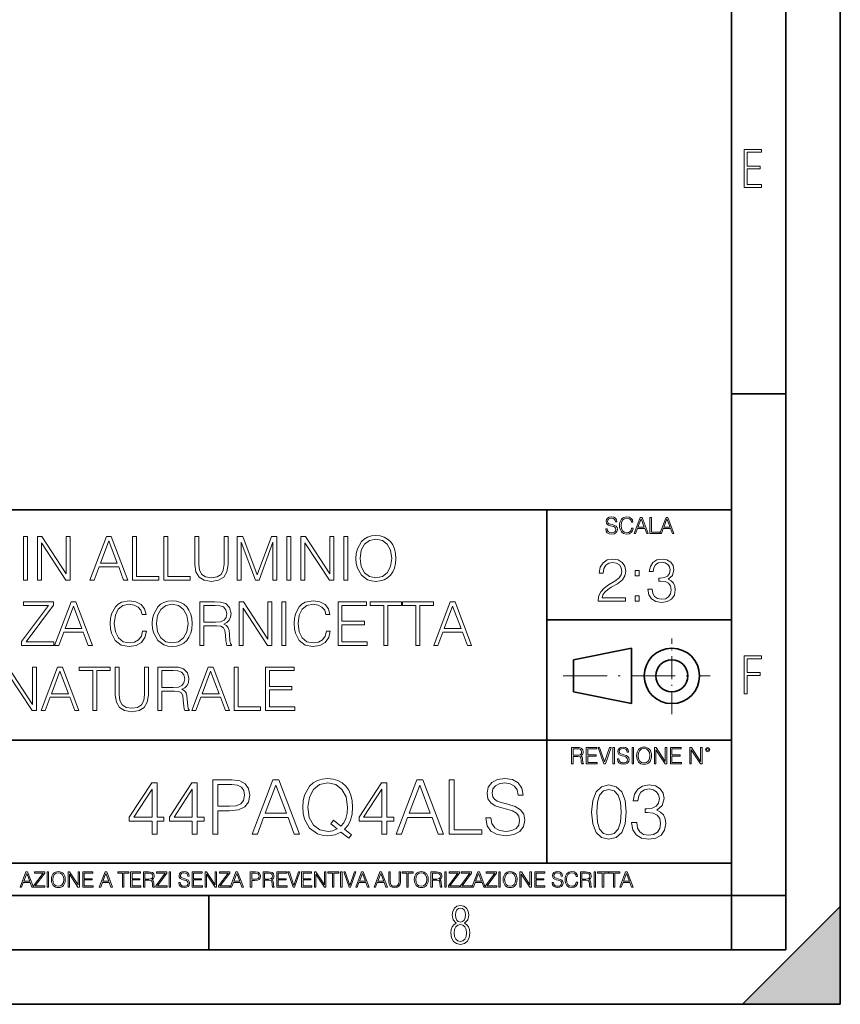
# Model space of a CAD drawing. Extents: x 0 to 420, y 0 to 297.
# Drawn here: x 344 to 420, y 0 to 91 of the extents above; entities that cross this region are included whole.
import ezdxf

# ---------------------------------------------------------------- set-up
doc = ezdxf.new("R2010")
doc.units = 0
doc.linetypes.add('DASHDOT', pattern=[18.5, 12, -3, 0.5, -3])

msp = doc.modelspace()

# ---------------------------------------------------------------- linework, layer by layer
at = {"color": 7, "lineweight": 35}
for p, q in [((420, 0), (420, 297)), ((420, 0), (420, 297)), ((415, 4.99976), (415, 292)), ((410, 9.99976), (410, 287)), ((410, 56.166401), (415, 56.166401)), ((234.999802, 45.500252), (410, 45.500252)), ((393, 13.00025), (393, 45.500252)), ((393, 35.384029), (410, 35.384029)), ((395.458008, 31.689131), (400.769989, 32.769131)), ((400.769989, 27.67433), (400.769989, 32.769131)), ((395.458008, 28.75433), (395.458008, 31.689131)), ((395.458008, 28.75433), (400.769989, 27.67433)), ((254.999802, 24.300249), (410, 24.300249)), ((234.999802, 13.00025), (410, 13.00025)), ((25.000401, 9.99976), (410, 9.99976)), ((234.999802, 10.00025), (410, 10.00025)), ((361.875, 4.99976), (361.875, 9.99976)), ((410, 9.99976), (415, 9.99976)), ((410, 4.99976), (410, 9.99976)), ((411, 0), (420, 9)), ((420, 0), (420, 9)), ((267.5, 4.99976), (415, 4.99976)), ((0, 0), (420, 0)), ((0, 0), (420, 0)), ((411, 0), (420, 0))]:
    msp.add_line(p, q, dxfattribs=at)
at = {"color": 7, "linetype": 'DASHDOT', "lineweight": 18, "ltscale": 0.173997}
msp.add_line((404.497986, 26.70113), (404.497986, 33.66103), dxfattribs=at)
at = {"color": 7, "linetype": 'DASHDOT', "lineweight": 18, "ltscale": 0.338425}
msp.add_line((394.484009, 30.221729), (408.020996, 30.221729), dxfattribs=at)
at = {"color": 7, "lineweight": 18}
for points in [[(411.14386, 75.172127), (412.75058, 75.172127), (412.75058, 75.444611), (411.43515, 75.444611), (411.43515, 76.868103), (412.619019, 76.868103), (412.619019, 77.135887), (411.43515, 77.135887), (411.43515, 78.399643), (412.75058, 78.399643), (412.75058, 78.672127), (411.14386, 78.672127)], [(398.408203, 43.764439), (398.408203, 43.754005), (398.443665, 43.545383), (398.552155, 43.393089), (398.727417, 43.301292), (398.967316, 43.267914), (399.18219, 43.29921), (399.34494, 43.384743), (399.447144, 43.520348), (399.484711, 43.701851), (399.455505, 43.862492), (399.369965, 43.98349), (399.223938, 44.0732), (399.013214, 44.142044), (398.837982, 44.185856), (398.723236, 44.223408), (398.646027, 44.275562), (398.600159, 44.346497), (398.585541, 44.442463), (398.606415, 44.561378), (398.673157, 44.651085), (398.781647, 44.705326), (398.929779, 44.726189), (399.084137, 44.703239), (399.200989, 44.638569), (399.271912, 44.534256), (399.299042, 44.392391), (399.440887, 44.392391), (399.403351, 44.584328), (399.303192, 44.728275), (399.146729, 44.817986), (398.936035, 44.849277), (398.729492, 44.817986), (398.575104, 44.736622), (398.477051, 44.60936), (398.443665, 44.446636), (398.468719, 44.288082), (398.543823, 44.177509), (398.671082, 44.098236), (398.85257, 44.039822), (398.994446, 44.004353), (399.150909, 43.954285), (399.259399, 43.893784), (399.321991, 43.808247), (399.342834, 43.687248), (399.31781, 43.564159), (399.244781, 43.47028), (399.12796, 43.409779), (398.969421, 43.391003), (398.789978, 43.416039), (398.658569, 43.489056), (398.577209, 43.605885), (398.550079, 43.764439)], [(400.796936, 43.799904), (400.755219, 43.626747), (400.661346, 43.497398), (400.521576, 43.418121), (400.342133, 43.391003), (400.125183, 43.434814), (399.962463, 43.564159), (399.858154, 43.776955), (399.822662, 44.064854), (399.858154, 44.348583), (399.960358, 44.555119), (400.121002, 44.682381), (400.337982, 44.726189), (400.509033, 44.701157), (400.644653, 44.630222), (400.738525, 44.517567), (400.782349, 44.371529), (400.917938, 44.371529), (400.867889, 44.567635), (400.748962, 44.717846), (400.56955, 44.813812), (400.337982, 44.849277), (400.066772, 44.795036), (399.954102, 44.730362), (399.858154, 44.640656), (399.726715, 44.394478), (399.691254, 44.23801), (399.680817, 44.062767), (399.691254, 43.883354), (399.726715, 43.726887), (399.856049, 43.476536), (400.062592, 43.320068), (400.333801, 43.267914), (400.57373, 43.305466), (400.757294, 43.407692), (400.878296, 43.574589), (400.932556, 43.799904)], [(401.020172, 43.309639), (401.164124, 43.309639), (401.335205, 43.768608), (402.011139, 43.768608), (402.180115, 43.309639), (402.324066, 43.309639), (401.754517, 44.809639), (401.589722, 44.809639)], [(401.381104, 43.891697), (401.671082, 44.663601), (401.963135, 43.891697)], [(402.482605, 43.309639), (403.390137, 43.309639), (403.390137, 43.432728), (402.6203, 43.432728), (402.6203, 44.809639), (402.482605, 44.809639)], [(403.390137, 43.309639), (403.534088, 43.309639), (403.705139, 43.768608), (404.381104, 43.768608), (404.550079, 43.309639), (404.694031, 43.309639), (404.124481, 44.809639), (403.959656, 44.809639)], [(403.751038, 43.891697), (404.041046, 44.663601), (404.333099, 43.891697)], [(344.825714, 39.032532), (345.192902, 39.032532), (345.192902, 43.032532), (344.825714, 43.032532)], [(346.116394, 39.032532), (346.483582, 39.032532), (346.483582, 42.465076), (348.73114, 39.032532), (349.137268, 39.032532), (349.137268, 43.032532), (348.770081, 43.032532), (348.770081, 39.599987), (346.522522, 43.032532), (346.116394, 43.032532)], [(350.950897, 39.032532), (351.334747, 39.032532), (351.790955, 40.256454), (353.593445, 40.256454), (354.044067, 39.032532), (354.427948, 39.032532), (352.90918, 43.032532), (352.469666, 43.032532)], [(351.91333, 40.584686), (352.686646, 42.643101), (353.465485, 40.584686)], [(354.850739, 39.032532), (357.270782, 39.032532), (357.270782, 39.360764), (355.217926, 39.360764), (355.217926, 43.032532), (354.850739, 43.032532)], [(357.743652, 39.032532), (360.163696, 39.032532), (360.163696, 39.360764), (358.11084, 39.360764), (358.11084, 43.032532), (357.743652, 43.032532)], [(360.608765, 43.032532), (360.608765, 40.462296), (360.703308, 39.789139), (360.987061, 39.305134), (361.45993, 39.021404), (362.127533, 38.921265), (362.789551, 39.021404), (363.262421, 39.305134), (363.551727, 39.789139), (363.651855, 40.462296), (363.651855, 43.032532), (363.284698, 43.032532), (363.284698, 40.512363), (363.217926, 39.950474), (363.012085, 39.555481), (362.656036, 39.321823), (362.127533, 39.2495), (361.593445, 39.321823), (361.237396, 39.555481), (361.037109, 39.950474), (360.975922, 40.512363), (360.975922, 43.032532)], [(364.508606, 39.032532), (364.875793, 39.032532), (364.875793, 42.52071), (366.177582, 39.032532), (366.516968, 39.032532), (367.790955, 42.52071), (367.790955, 39.032532), (368.158142, 39.032532), (368.158142, 43.032532), (367.640747, 43.032532), (366.344482, 39.510975), (365.026001, 43.032532), (364.508606, 43.032532)], [(369.07605, 39.032532), (369.443237, 39.032532), (369.443237, 43.032532), (369.07605, 43.032532)], [(370.36676, 39.032532), (370.733917, 39.032532), (370.733917, 42.465076), (372.981506, 39.032532), (373.387604, 39.032532), (373.387604, 43.032532), (373.020447, 43.032532), (373.020447, 39.599987), (370.772858, 43.032532), (370.36676, 43.032532)], [(374.311096, 39.032532), (374.678284, 39.032532), (374.678284, 43.032532), (374.311096, 43.032532)], [(375.429321, 41.029751), (375.457153, 40.55687), (375.557281, 40.145187), (375.924469, 39.483158), (376.503052, 39.06591), (376.8591, 38.960209), (377.259644, 38.921265), (377.654663, 38.960209), (378.010681, 39.06591), (378.32782, 39.238373), (378.594849, 39.483158), (378.806244, 39.783573), (378.962006, 40.145187), (379.05658, 40.55687), (379.09552, 41.029751), (379.062164, 41.497066), (378.962006, 41.908749), (378.806244, 42.270363), (378.594849, 42.576344), (378.32782, 42.815563), (378.010681, 42.988026), (377.654663, 43.099293), (377.259644, 43.138233), (376.8591, 43.099293), (376.503052, 42.988026), (376.191498, 42.815563), (375.924469, 42.576344), (375.557281, 41.908749), (375.457153, 41.491501)], [(375.807617, 41.029751), (375.91333, 41.77523), (376.208191, 42.33712), (376.669952, 42.687607), (377.259644, 42.810001), (377.854919, 42.687607), (378.311096, 42.33712), (378.611511, 41.780792), (378.717224, 41.029751), (378.611511, 40.273144), (378.311096, 39.716816), (377.854919, 39.366329), (377.259644, 39.2495), (376.664368, 39.366329), (376.208191, 39.716816), (375.907776, 40.273144)], [(397.728149, 37.085815), (400.237183, 37.085815), (400.237183, 37.397358), (398.089752, 37.397358), (398.156525, 37.66996), (398.323425, 37.920307), (398.573761, 38.148403), (398.924255, 38.376495), (399.502838, 38.704731), (399.947906, 39.049656), (400.181549, 39.416832), (400.25943, 39.850765), (400.175995, 40.312519), (399.936768, 40.668568), (399.564026, 40.891102), (399.080017, 40.974548), (398.551514, 40.885536), (398.162079, 40.635189), (397.911743, 40.234634), (397.817169, 39.683868), (398.184326, 39.683868), (398.23996, 40.101116), (398.412445, 40.401531), (398.690582, 40.579556), (399.068909, 40.646317), (399.408264, 40.590683), (399.669739, 40.43491), (399.831055, 40.179001), (399.892273, 39.839642), (399.831055, 39.511406), (399.653046, 39.233242), (399.246918, 38.932827), (398.679474, 38.593464), (398.256653, 38.287483), (397.956238, 37.964813), (397.778229, 37.608765), (397.722595, 37.202644)], [(402.301178, 38.198471), (402.301178, 38.187344), (402.384613, 37.675522), (402.634949, 37.297218), (403.029968, 37.057999), (403.564026, 36.974548), (404.081421, 37.057999), (404.47641, 37.286095), (404.726746, 37.653271), (404.815765, 38.137276), (404.771271, 38.482201), (404.643311, 38.765926), (404.437469, 38.977333), (404.153748, 39.116413), (404.554291, 39.455772), (404.69339, 39.967594), (404.615479, 40.37928), (404.398529, 40.696384), (404.048035, 40.902225), (403.591858, 40.974548), (403.113403, 40.891102), (402.751801, 40.668568), (402.518127, 40.301392), (402.423553, 39.817387), (402.768494, 39.817387), (402.829681, 40.179001), (402.991028, 40.451603), (403.241364, 40.6185), (403.586273, 40.679695), (403.892273, 40.624062), (404.13147, 40.479416), (404.287262, 40.251324), (404.342896, 39.967594), (404.281708, 39.639362), (404.109222, 39.411266), (403.819946, 39.266621), (403.430511, 39.222115), (403.291443, 39.22768), (403.291443, 38.943951), (403.458313, 38.949516), (403.886688, 38.899445), (404.192688, 38.749237), (404.376282, 38.49889), (404.437469, 38.148403), (404.376282, 37.775661), (404.203796, 37.497498), (403.920074, 37.325035), (403.541779, 37.269405), (403.180176, 37.330601), (402.907562, 37.514187), (402.735107, 37.803478), (402.679474, 38.198471)], [(401.121765, 39.422394), (401.488922, 39.422394), (401.488922, 39.917526), (401.121765, 39.917526)], [(401.121765, 37.085815), (401.488922, 37.085815), (401.488922, 37.580948), (401.121765, 37.580948)], [(344.650482, 33.032532), (347.621277, 33.032532), (347.621277, 33.360764), (345.084412, 33.360764), (347.582336, 36.715424), (347.582336, 37.032532), (344.83963, 37.032532), (344.83963, 36.7043), (347.126129, 36.7043), (344.650482, 33.371891)], [(347.693604, 33.032532), (348.077454, 33.032532), (348.533661, 34.256454), (350.336151, 34.256454), (350.786774, 33.032532), (351.170654, 33.032532), (349.651855, 37.032532), (349.212372, 37.032532)], [(348.656036, 34.584686), (349.429321, 36.643101), (350.208191, 34.584686)], [(355.788177, 34.339905), (355.67691, 33.878151), (355.426544, 33.533226), (355.053802, 33.321823), (354.575378, 33.2495), (353.996796, 33.366329), (353.562866, 33.71125), (353.284698, 34.278706), (353.190125, 35.04644), (353.284698, 35.803047), (353.557281, 36.353813), (353.985657, 36.693172), (354.56424, 36.810001), (355.020447, 36.74324), (355.38205, 36.554089), (355.632385, 36.253674), (355.749237, 35.864243), (356.11084, 35.864243), (355.977325, 36.387192), (355.660217, 36.787746), (355.181763, 37.043659), (354.56424, 37.138233), (353.841003, 36.993587), (353.540588, 36.821129), (353.284698, 36.581905), (352.934204, 35.925438), (352.83963, 35.508194), (352.811829, 35.040878), (352.83963, 34.562435), (352.934204, 34.145187), (353.279114, 33.477592), (353.829895, 33.060349), (354.553131, 32.921265), (355.192902, 33.021404), (355.682465, 33.294006), (356.005127, 33.739067), (356.14978, 34.339905)], [(356.683868, 35.029751), (356.71167, 34.55687), (356.811798, 34.145187), (357.178986, 33.483158), (357.757568, 33.06591), (358.113617, 32.960209), (358.51416, 32.921265), (358.90918, 32.960209), (359.265228, 33.06591), (359.582336, 33.238373), (359.849365, 33.483158), (360.06076, 33.783573), (360.216553, 34.145187), (360.311127, 34.55687), (360.350067, 35.029751), (360.316681, 35.497066), (360.216553, 35.908749), (360.06076, 36.270363), (359.849365, 36.576344), (359.582336, 36.815563), (359.265228, 36.988026), (358.90918, 37.099293), (358.51416, 37.138233), (358.113617, 37.099293), (357.757568, 36.988026), (357.446014, 36.815563), (357.178986, 36.576344), (356.811798, 35.908749), (356.71167, 35.491501)], [(357.062164, 35.029751), (357.167847, 35.77523), (357.462708, 36.33712), (357.924469, 36.687607), (358.51416, 36.810001), (359.109436, 36.687607), (359.565643, 36.33712), (359.866058, 35.780792), (359.971741, 35.029751), (359.866058, 34.273144), (359.565643, 33.716816), (359.109436, 33.366329), (358.51416, 33.2495), (357.918915, 33.366329), (357.462708, 33.716816), (357.162292, 34.273144)], [(361.067719, 33.032532), (361.434906, 33.032532), (361.434906, 34.82391), (362.60318, 34.82391), (362.998169, 34.784966), (363.237396, 34.651447), (363.359802, 34.389973), (363.42099, 33.972725), (363.465485, 33.444214), (363.498871, 33.193867), (363.554504, 33.032532), (363.960632, 33.032532), (363.960632, 33.088165), (363.877167, 33.216122), (363.832672, 33.455341), (363.782593, 34.056175), (363.743652, 34.395535), (363.671326, 34.657009), (363.526672, 34.851727), (363.281921, 34.985245), (363.554504, 35.12989), (363.760345, 35.341293), (363.882751, 35.625023), (363.927246, 35.969944), (363.799286, 36.504021), (363.437683, 36.871197), (362.970367, 37.010277), (362.402893, 37.032532), (361.067719, 37.032532)], [(361.434906, 35.152142), (361.434906, 36.7043), (362.47522, 36.7043), (362.90918, 36.682045), (363.248535, 36.565216), (363.465485, 36.309303), (363.54895, 35.958817), (363.482178, 35.586079), (363.29303, 35.335732), (362.964783, 35.191086), (362.497498, 35.152142)], [(364.667175, 33.032532), (365.034332, 33.032532), (365.034332, 36.465076), (367.281921, 33.032532), (367.688019, 33.032532), (367.688019, 37.032532), (367.320862, 37.032532), (367.320862, 33.599987), (365.073273, 37.032532), (364.667175, 37.032532)], [(368.611511, 33.032532), (368.978699, 33.032532), (368.978699, 37.032532), (368.611511, 37.032532)], [(372.706116, 34.339905), (372.594849, 33.878151), (372.344482, 33.533226), (371.971741, 33.321823), (371.493317, 33.2495), (370.914734, 33.366329), (370.480774, 33.71125), (370.202637, 34.278706), (370.108032, 35.04644), (370.202637, 35.803047), (370.47522, 36.353813), (370.903595, 36.693172), (371.482178, 36.810001), (371.938354, 36.74324), (372.299988, 36.554089), (372.550323, 36.253674), (372.667175, 35.864243), (373.028778, 35.864243), (372.895264, 36.387192), (372.578156, 36.787746), (372.099701, 37.043659), (371.482178, 37.138233), (370.758972, 36.993587), (370.458527, 36.821129), (370.202637, 36.581905), (369.852142, 35.925438), (369.757568, 35.508194), (369.729736, 35.040878), (369.757568, 34.562435), (369.852142, 34.145187), (370.197052, 33.477592), (370.747833, 33.060349), (371.471069, 32.921265), (372.11084, 33.021404), (372.600403, 33.294006), (372.923065, 33.739067), (373.067719, 34.339905)], [(373.774261, 33.032532), (376.461304, 33.032532), (376.461304, 33.360764), (374.141418, 33.360764), (374.141418, 34.924049), (376.199829, 34.924049), (376.199829, 35.252281), (374.141418, 35.252281), (374.141418, 36.7043), (376.394562, 36.7043), (376.394562, 37.032532), (373.774261, 37.032532)], [(377.991211, 33.032532), (378.358398, 33.032532), (378.358398, 36.7043), (379.604584, 36.7043), (379.604584, 37.032532), (376.745056, 37.032532), (376.745056, 36.7043), (377.991211, 36.7043)], [(380.950867, 33.032532), (381.318054, 33.032532), (381.318054, 36.7043), (382.56424, 36.7043), (382.56424, 37.032532), (379.704712, 37.032532), (379.704712, 36.7043), (380.950867, 36.7043)], [(382.586487, 33.032532), (382.970337, 33.032532), (383.426544, 34.256454), (385.229065, 34.256454), (385.679688, 33.032532), (386.063538, 33.032532), (384.544769, 37.032532), (384.105255, 37.032532)], [(383.54895, 34.584686), (384.322235, 36.643101), (385.101074, 34.584686)], [(411.14386, 28.569124), (411.43515, 28.569124), (411.43515, 30.265097), (412.619019, 30.265097), (412.619019, 30.532883), (411.43515, 30.532883), (411.43515, 31.79664), (412.75058, 31.79664), (412.75058, 32.069122), (411.14386, 32.069122)], [(343.0065, 27.032532), (343.373688, 27.032532), (343.373688, 30.465076), (345.621246, 27.032532), (346.027374, 27.032532), (346.027374, 31.032532), (345.660187, 31.032532), (345.660187, 27.599987), (343.412628, 31.032532), (343.0065, 31.032532)], [(346.450165, 27.032532), (346.834045, 27.032532), (347.290222, 28.256454), (349.092743, 28.256454), (349.543365, 27.032532), (349.927216, 27.032532), (348.408447, 31.032532), (347.968964, 31.032532)], [(351.201233, 27.032532), (351.56839, 27.032532), (351.56839, 30.704298), (352.814575, 30.704298), (352.814575, 31.032532), (349.955048, 31.032532), (349.955048, 30.704298), (351.201233, 30.704298)], [(353.281891, 31.032532), (353.281891, 28.462296), (353.376465, 27.789139), (353.660187, 27.305132), (354.133057, 27.021404), (354.800659, 26.921267), (355.462708, 27.021404), (355.935577, 27.305132), (356.224854, 27.789139), (356.325012, 28.462296), (356.325012, 31.032532), (355.957825, 31.032532), (355.957825, 28.512365), (355.891052, 27.950474), (355.685242, 27.555481), (355.329163, 27.321823), (354.800659, 27.2495), (354.266602, 27.321823), (353.910553, 27.555481), (353.710266, 27.950474), (353.649078, 28.512365), (353.649078, 31.032532)], [(357.187317, 27.032532), (357.554504, 27.032532), (357.554504, 28.823908), (358.722778, 28.823908), (359.117767, 28.784966), (359.356995, 28.651447), (359.47937, 28.389973), (359.540588, 27.972727), (359.585083, 27.444214), (359.618469, 27.193867), (359.674103, 27.032532), (360.080231, 27.032532), (360.080231, 27.088165), (359.996765, 27.21612), (359.952271, 27.455341), (359.902191, 28.056175), (359.863251, 28.395536), (359.790924, 28.657011), (359.646301, 28.851725), (359.401489, 28.985245), (359.674103, 29.129889), (359.879944, 29.341293), (360.002319, 29.625021), (360.046844, 29.969944), (359.918884, 30.504021), (359.557281, 30.871197), (359.089966, 31.010279), (358.522491, 31.032532), (357.187317, 31.032532)], [(360.313873, 27.032532), (360.697754, 27.032532), (361.153931, 28.256454), (362.956451, 28.256454), (363.407074, 27.032532), (363.790924, 27.032532), (362.272156, 31.032532), (361.832642, 31.032532)], [(364.213745, 27.032532), (366.633759, 27.032532), (366.633759, 27.360765), (364.580933, 27.360765), (364.580933, 31.032532), (364.213745, 31.032532)], [(367.106659, 27.032532), (369.793701, 27.032532), (369.793701, 27.360765), (367.473816, 27.360765), (367.473816, 28.924047), (369.532227, 28.924047), (369.532227, 29.252281), (367.473816, 29.252281), (367.473816, 30.704298), (369.726959, 30.704298), (369.726959, 31.032532), (367.106659, 31.032532)], [(347.412628, 28.584688), (348.185913, 30.643103), (348.964783, 28.584688)], [(357.554504, 29.152142), (357.554504, 30.704298), (358.594818, 30.704298), (359.028748, 30.682045), (359.368134, 30.565216), (359.585083, 30.309305), (359.668549, 29.958818), (359.601776, 29.586079), (359.412628, 29.335732), (359.084381, 29.191086), (358.617065, 29.152142)], [(361.276337, 28.584688), (362.049622, 30.643103), (362.828491, 28.584688)], [(395.266907, 22.126818), (395.404602, 22.126818), (395.404602, 22.798584), (395.842712, 22.798584), (395.990814, 22.783981), (396.080536, 22.733912), (396.126434, 22.635859), (396.149384, 22.479391), (396.166077, 22.281199), (396.178589, 22.187319), (396.199463, 22.126818), (396.351746, 22.126818), (396.351746, 22.14768), (396.320465, 22.195663), (396.303772, 22.285372), (396.284973, 22.510685), (396.270386, 22.637943), (396.243256, 22.735996), (396.189026, 22.809015), (396.097229, 22.859085), (396.199463, 22.913326), (396.276642, 22.992603), (396.32254, 23.099001), (396.339233, 23.228348), (396.291229, 23.428625), (396.15564, 23.566317), (395.980408, 23.618473), (395.767609, 23.626818), (395.266907, 23.626818)], [(396.616699, 22.126818), (397.624359, 22.126818), (397.624359, 22.249905), (396.754395, 22.249905), (396.754395, 22.836136), (397.526306, 22.836136), (397.526306, 22.959225), (396.754395, 22.959225), (396.754395, 23.503731), (397.599304, 23.503731), (397.599304, 23.626818), (396.616699, 23.626818)], [(398.231445, 22.126818), (398.379547, 22.126818), (398.899017, 23.626818), (398.759247, 23.626818), (398.306549, 22.302061), (397.853821, 23.626818), (397.709869, 23.626818)], [(399.07428, 22.126818), (399.211975, 22.126818), (399.211975, 23.626818), (399.07428, 23.626818)], [(399.48526, 22.581615), (399.48526, 22.571184), (399.520721, 22.362562), (399.629211, 22.210266), (399.804443, 22.118473), (400.044373, 22.085093), (400.259247, 22.116386), (400.421967, 22.201921), (400.5242, 22.337526), (400.561768, 22.51903), (400.532562, 22.679668), (400.447021, 22.800671), (400.300964, 22.890379), (400.090271, 22.959225), (399.915039, 23.003035), (399.800293, 23.040586), (399.723083, 23.092743), (399.677185, 23.163673), (399.662598, 23.259642), (399.683441, 23.378555), (399.750214, 23.468264), (399.858704, 23.522507), (400.006836, 23.543369), (400.161194, 23.52042), (400.278046, 23.455748), (400.348969, 23.351435), (400.376099, 23.209572), (400.517944, 23.209572), (400.480408, 23.401505), (400.380249, 23.545454), (400.223785, 23.635162), (400.013092, 23.666456), (399.806549, 23.635162), (399.652161, 23.553799), (399.554108, 23.42654), (399.520721, 23.263813), (399.545776, 23.105261), (399.62088, 22.99469), (399.748138, 22.915413), (399.929626, 22.856998), (400.071503, 22.821533), (400.227966, 22.771463), (400.336456, 22.710962), (400.399017, 22.625427), (400.419891, 22.504425), (400.394867, 22.381338), (400.321838, 22.287458), (400.205017, 22.226957), (400.046448, 22.208181), (399.867035, 22.233215), (399.735596, 22.306234), (399.654236, 22.423063), (399.627136, 22.581615)], [(400.832977, 22.126818), (400.970673, 22.126818), (400.970673, 23.626818), (400.832977, 23.626818)], [(401.252289, 22.875774), (401.262726, 22.698444), (401.300293, 22.544064), (401.437988, 22.295803), (401.654938, 22.139336), (401.788452, 22.099697), (401.93866, 22.085093), (402.086792, 22.099697), (402.220306, 22.139336), (402.339233, 22.204008), (402.439362, 22.295803), (402.518646, 22.408459), (402.577057, 22.544064), (402.612518, 22.698444), (402.627136, 22.875774), (402.614624, 23.051018), (402.577057, 23.205399), (402.518646, 23.341003), (402.439362, 23.455748), (402.339233, 23.545454), (402.220306, 23.610128), (402.086792, 23.651852), (401.93866, 23.666456), (401.788452, 23.651852), (401.654938, 23.610128), (401.538116, 23.545454), (401.437988, 23.455748), (401.300293, 23.205399), (401.262726, 23.048931)], [(402.89624, 22.126818), (403.033936, 22.126818), (403.033936, 23.414022), (403.87677, 22.126818), (404.029083, 22.126818), (404.029083, 23.626818), (403.891388, 23.626818), (403.891388, 22.339613), (403.048553, 23.626818), (402.89624, 23.626818)], [(404.36496, 22.126818), (405.37262, 22.126818), (405.37262, 22.249905), (404.502655, 22.249905), (404.502655, 22.836136), (405.274567, 22.836136), (405.274567, 22.959225), (404.502655, 22.959225), (404.502655, 23.503731), (405.347565, 23.503731), (405.347565, 23.626818), (404.36496, 23.626818)], [(406.148682, 22.126818), (406.286377, 22.126818), (406.286377, 23.414022), (407.129211, 22.126818), (407.281494, 22.126818), (407.281494, 23.626818), (407.143829, 23.626818), (407.143829, 22.339613), (406.300964, 23.626818), (406.148682, 23.626818)], [(407.596527, 23.428625), (407.611145, 23.351435), (407.652863, 23.288849), (407.792633, 23.232519), (407.932404, 23.288849), (407.974121, 23.351435), (407.990814, 23.428625), (407.974121, 23.503731), (407.932404, 23.568403), (407.867737, 23.610128), (407.792633, 23.626818), (407.715454, 23.610128), (407.652863, 23.568403)], [(395.404602, 22.921671), (395.404602, 23.503731), (395.794708, 23.503731), (395.957458, 23.495384), (396.084717, 23.451574), (396.166077, 23.355608), (396.197357, 23.224174), (396.172333, 23.084398), (396.10141, 22.990517), (395.978302, 22.936275), (395.80307, 22.921671)], [(401.394165, 22.875774), (401.433807, 23.155329), (401.544373, 23.366039), (401.717529, 23.497471), (401.93866, 23.543369), (402.161896, 23.497471), (402.332977, 23.366039), (402.445618, 23.157415), (402.48526, 22.875774), (402.445618, 22.592047), (402.332977, 22.383425), (402.161896, 22.251991), (401.93866, 22.208181), (401.715454, 22.251991), (401.544373, 22.383425), (401.431702, 22.592047)], [(407.692505, 23.430712), (407.72171, 23.501644), (407.792633, 23.532938), (407.861481, 23.501644), (407.892761, 23.430712), (407.863556, 23.359779), (407.792633, 23.330572), (407.719604, 23.357695)], [(356.662476, 15.645361), (357.121429, 15.645361), (357.121429, 16.848421), (357.76123, 16.848421), (357.76123, 17.216988), (357.121429, 17.216988), (357.121429, 20.367197), (356.627686, 20.367197), (354.569275, 17.216988), (354.569275, 16.848421), (356.662476, 16.848421)], [(360.362061, 15.645361), (360.821014, 15.645361), (360.821014, 16.848421), (361.460785, 16.848421), (361.460785, 17.216988), (360.821014, 17.216988), (360.821014, 20.367197), (360.327271, 20.367197), (358.26886, 17.216988), (358.26886, 16.848421), (360.362061, 16.848421)], [(362.267487, 15.645361), (362.72644, 15.645361), (362.72644, 17.815041), (363.790436, 17.815041), (364.604065, 17.898491), (365.188202, 18.162746), (365.535889, 18.607809), (365.654114, 19.240631), (365.549805, 19.852592), (365.236877, 20.290701), (364.729218, 20.554958), (364.012939, 20.645361), (362.267487, 20.645361)], [(362.72644, 18.225332), (362.72644, 20.235069), (363.992096, 20.235069), (364.520599, 20.172482), (364.88916, 19.991676), (365.104736, 19.685696), (365.181244, 19.247585), (365.090851, 18.767754), (364.840485, 18.454819), (364.409332, 18.274012), (363.797363, 18.225332)], [(365.876648, 15.645361), (366.356476, 15.645361), (366.926727, 17.175264), (369.17984, 17.175264), (369.743134, 15.645361), (370.222961, 15.645361), (368.324493, 20.645361), (367.775116, 20.645361)], [(367.079712, 17.585556), (368.046326, 20.158573), (369.019897, 17.585556)], [(374.75705, 15.276793), (375.007385, 15.596683), (374.374573, 16.111286), (374.701416, 16.493761), (374.930908, 16.952732), (375.069977, 17.502106), (375.118652, 18.141884), (375.076935, 18.726028), (374.951752, 19.240631), (374.75705, 19.69265), (374.492798, 20.075125), (374.158997, 20.374151), (373.762604, 20.589727), (373.317535, 20.728809), (372.823792, 20.777489), (372.32312, 20.728809), (371.878052, 20.589727), (371.488617, 20.374151), (371.154816, 20.075125), (370.695862, 19.240631), (370.570679, 18.719074), (370.535889, 18.141884), (370.570679, 17.550785), (370.695862, 17.036182), (371.154816, 16.208643), (371.878052, 15.687085), (372.32312, 15.554957), (372.823792, 15.506279), (373.512268, 15.596683), (374.040771, 15.84703)], [(373.693054, 16.132149), (373.310577, 15.96525), (372.86554, 15.916571), (372.093628, 16.062607), (371.509491, 16.493761), (371.133972, 17.196125), (371.008789, 18.141884), (371.1409, 19.073734), (371.509491, 19.776098), (372.08667, 20.214207), (372.823792, 20.367197), (373.567902, 20.214207), (374.138123, 19.776098), (374.513641, 19.080688), (374.645782, 18.141884), (374.604065, 17.578602), (374.48584, 17.098768), (374.298065, 16.695431), (374.040771, 16.382496), (373.352325, 16.93187), (373.101959, 16.61198)], [(377.809906, 15.645361), (378.26886, 15.645361), (378.26886, 16.848421), (378.90863, 16.848421), (378.90863, 17.216988), (378.26886, 17.216988), (378.26886, 20.367197), (377.775116, 20.367197), (375.716705, 17.216988), (375.716705, 16.848421), (377.809906, 16.848421)], [(379.124207, 15.645361), (379.604065, 15.645361), (380.174286, 17.175264), (382.427429, 17.175264), (382.990692, 15.645361), (383.47052, 15.645361), (381.572052, 20.645361), (381.022705, 20.645361)], [(380.327271, 17.585556), (381.293884, 20.158573), (382.267487, 17.585556)], [(383.999054, 15.645361), (387.024078, 15.645361), (387.024078, 16.055653), (384.458008, 16.055653), (384.458008, 20.645361), (383.999054, 20.645361)], [(387.371796, 17.161356), (387.371796, 17.126585), (387.490021, 16.431175), (387.851624, 15.923525), (388.43576, 15.617544), (389.235474, 15.506279), (389.951752, 15.61059), (390.494171, 15.895709), (390.83493, 16.347725), (390.960114, 16.952732), (390.862732, 17.488197), (390.577637, 17.891537), (390.090851, 18.190563), (389.388489, 18.420048), (388.804321, 18.566084), (388.421844, 18.691257), (388.164551, 18.86511), (388.011566, 19.101551), (387.962891, 19.421438), (388.03244, 19.817822), (388.254944, 20.116848), (388.616577, 20.297655), (389.110321, 20.367197), (389.624908, 20.290701), (390.014343, 20.075125), (390.250793, 19.727419), (390.341187, 19.254539), (390.814056, 19.254539), (390.688904, 19.894318), (390.355103, 20.374151), (389.833557, 20.673178), (389.131165, 20.777489), (388.442719, 20.673178), (387.928101, 20.401966), (387.601257, 19.977768), (387.490021, 19.435347), (387.573456, 18.906836), (387.823792, 18.538267), (388.248016, 18.274012), (388.853027, 18.079296), (389.325897, 17.961077), (389.847443, 17.794178), (390.209045, 17.59251), (390.417694, 17.307392), (390.487213, 16.904053), (390.403778, 16.493761), (390.16037, 16.180826), (389.770966, 15.979157), (389.242432, 15.916571), (388.644379, 16.000021), (388.206268, 16.243414), (387.935059, 16.632843), (387.844666, 17.161356)], [(397.108978, 17.688559), (397.213287, 16.603718), (397.519287, 15.817904), (398.019989, 15.345026), (398.701477, 15.185081), (399.376038, 15.338072), (399.883667, 15.817904), (400.189667, 16.596764), (400.300934, 17.681604), (400.189667, 18.759491), (399.883667, 19.545303), (399.376038, 20.018183), (398.701477, 20.185081), (398.019989, 20.025137), (397.519287, 19.552258), (397.213287, 18.766445)], [(400.794647, 16.714985), (400.794647, 16.701077), (400.898987, 16.061298), (401.211914, 15.588419), (401.705658, 15.289392), (402.37323, 15.185081), (403.019958, 15.289392), (403.513702, 15.574512), (403.82666, 16.033482), (403.937927, 16.638489), (403.882294, 17.069643), (403.722351, 17.424303), (403.465027, 17.688559), (403.110382, 17.862411), (403.611084, 18.286612), (403.784912, 18.926388), (403.687561, 19.440992), (403.416351, 19.837376), (402.978241, 20.094677), (402.40802, 20.185081), (401.809967, 20.080769), (401.357941, 19.802605), (401.065857, 19.343636), (400.947662, 18.738628), (401.378815, 18.738628), (401.455292, 19.190645), (401.656982, 19.531395), (401.96991, 19.740019), (402.401062, 19.816513), (402.783539, 19.746973), (403.08255, 19.566166), (403.277283, 19.281048), (403.346802, 18.926388), (403.270325, 18.516096), (403.054749, 18.230978), (402.693115, 18.050171), (402.206329, 17.994539), (402.032501, 18.001493), (402.032501, 17.646833), (402.241119, 17.653788), (402.776581, 17.591202), (403.159058, 17.40344), (403.38855, 17.090506), (403.465027, 16.652397), (403.38855, 16.186472), (403.172974, 15.838767), (402.818298, 15.62319), (402.345428, 15.553649), (401.893402, 15.630144), (401.552673, 15.85963), (401.337067, 16.221243), (401.267548, 16.714985)], [(356.662476, 17.216988), (354.986542, 17.216988), (356.662476, 19.790007)], [(360.362061, 17.216988), (358.686127, 17.216988), (360.362061, 19.790007)], [(377.809906, 17.216988), (376.133942, 17.216988), (377.809906, 19.790007)], [(397.581879, 17.688559), (397.64444, 18.606501), (397.853088, 19.260185), (398.200775, 19.642662), (398.701477, 19.77479), (399.195221, 19.642662), (399.549866, 19.260185), (399.758514, 18.606501), (399.828033, 17.688559), (399.758514, 16.756708), (399.549866, 16.109978), (399.195221, 15.720548), (398.701477, 15.595373), (398.200775, 15.720548), (397.853088, 16.109978), (397.64444, 16.763662)], [(344.521973, 10.781829), (344.656342, 10.781829), (344.81601, 11.210201), (345.446899, 11.210201), (345.604614, 10.781829), (345.738953, 10.781829), (345.207397, 12.181828), (345.053558, 12.181828)], [(344.858826, 11.325084), (345.129517, 12.045528), (345.4021, 11.325084)], [(345.764282, 10.781829), (346.804047, 10.781829), (346.804047, 10.89671), (345.916138, 10.89671), (346.790405, 12.070842), (346.790405, 12.181828), (345.830475, 12.181828), (345.830475, 12.066947), (346.630737, 12.066947), (345.764282, 10.900605)], [(347.004578, 10.781829), (347.133118, 10.781829), (347.133118, 12.181828), (347.004578, 12.181828)], [(347.395966, 11.480855), (347.405701, 11.315348), (347.440765, 11.171259), (347.569275, 10.939548), (347.771759, 10.793511), (347.896393, 10.756516), (348.036591, 10.742886), (348.174835, 10.756516), (348.299438, 10.793511), (348.410431, 10.853873), (348.503906, 10.939548), (348.577881, 11.044694), (348.632416, 11.171259), (348.665527, 11.315348), (348.679138, 11.480855), (348.66745, 11.644416), (348.632416, 11.788505), (348.577881, 11.91507), (348.503906, 12.022162), (348.410431, 12.10589), (348.299438, 12.166252), (348.174835, 12.205194), (348.036591, 12.218824), (347.896393, 12.205194), (347.771759, 12.166252), (347.66272, 12.10589), (347.569275, 12.022162), (347.440765, 11.788505), (347.405701, 11.642468)], [(347.528381, 11.480855), (347.565369, 11.741774), (347.668579, 11.938436), (347.8302, 12.061106), (348.036591, 12.103943), (348.244934, 12.061106), (348.404602, 11.938436), (348.509735, 11.74372), (348.546753, 11.480855), (348.509735, 11.216043), (348.404602, 11.021328), (348.244934, 10.898658), (348.036591, 10.857768), (347.828247, 10.898658), (347.668579, 11.021328), (347.563416, 11.216043)], [(348.930328, 10.781829), (349.058838, 10.781829), (349.058838, 11.98322), (349.84549, 10.781829), (349.98761, 10.781829), (349.98761, 12.181828), (349.859131, 12.181828), (349.859131, 10.980438), (349.072449, 12.181828), (348.930328, 12.181828)], [(350.301117, 10.781829), (351.241577, 10.781829), (351.241577, 10.89671), (350.429626, 10.89671), (350.429626, 11.443859), (351.150085, 11.443859), (351.150085, 11.558742), (350.429626, 11.558742), (350.429626, 12.066947), (351.218231, 12.066947), (351.218231, 12.181828), (350.301117, 12.181828)], [(351.800415, 10.781829), (351.934784, 10.781829), (352.094452, 11.210201), (352.725311, 11.210201), (352.883026, 10.781829), (353.017395, 10.781829), (352.485809, 12.181828), (352.332001, 12.181828)], [(352.137268, 11.325084), (352.407928, 12.045528), (352.680542, 11.325084)], [(353.950073, 10.781829), (354.078583, 10.781829), (354.078583, 12.066947), (354.51474, 12.066947), (354.51474, 12.181828), (353.513916, 12.181828), (353.513916, 12.066947), (353.950073, 12.066947)], [(354.688049, 10.781829), (355.62851, 10.781829), (355.62851, 10.89671), (354.816559, 10.89671), (354.816559, 11.443859), (355.536987, 11.443859), (355.536987, 11.558742), (354.816559, 11.558742), (354.816559, 12.066947), (355.605133, 12.066947), (355.605133, 12.181828), (354.688049, 12.181828)], [(355.866058, 10.781829), (355.994568, 10.781829), (355.994568, 11.408811), (356.403473, 11.408811), (356.541718, 11.395181), (356.625458, 11.348449), (356.668274, 11.256933), (356.689697, 11.110897), (356.705292, 10.925918), (356.71698, 10.838296), (356.73645, 10.781829), (356.878571, 10.781829), (356.878571, 10.8013), (356.849365, 10.846085), (356.833801, 10.929812), (356.816284, 11.140104), (356.802643, 11.258881), (356.777344, 11.350396), (356.726685, 11.418547), (356.641022, 11.465278), (356.73645, 11.515904), (356.808472, 11.589895), (356.851318, 11.6892), (356.866882, 11.809923), (356.822113, 11.99685), (356.695557, 12.125361), (356.531982, 12.17404), (356.333374, 12.181828), (355.866058, 12.181828)], [(355.994568, 11.523693), (355.994568, 12.066947), (356.358704, 12.066947), (356.510559, 12.059158), (356.629333, 12.018269), (356.705292, 11.928699), (356.734497, 11.806029), (356.711121, 11.67557), (356.644928, 11.587949), (356.530029, 11.537323), (356.366486, 11.523693)], [(357.003204, 10.781829), (358.042969, 10.781829), (358.042969, 10.89671), (357.15509, 10.89671), (358.029358, 12.070842), (358.029358, 12.181828), (357.069397, 12.181828), (357.069397, 12.066947), (357.86969, 12.066947), (357.003204, 10.900605)], [(358.24353, 10.781829), (358.37204, 10.781829), (358.37204, 12.181828), (358.24353, 12.181828)], [(359.113892, 11.206307), (359.113892, 11.196571), (359.147003, 11.001857), (359.24826, 10.859715), (359.411804, 10.77404), (359.635742, 10.742886), (359.836304, 10.772093), (359.988159, 10.851926), (360.083588, 10.978491), (360.118622, 11.147893), (360.09137, 11.297823), (360.011536, 11.410758), (359.875244, 11.494485), (359.678589, 11.558742), (359.515015, 11.599631), (359.407898, 11.63468), (359.335876, 11.683359), (359.29303, 11.749562), (359.279419, 11.83913), (359.298889, 11.950118), (359.361176, 12.033846), (359.462433, 12.084472), (359.600677, 12.103943), (359.744781, 12.082524), (359.853821, 12.022162), (359.920013, 11.924806), (359.945312, 11.792399), (360.077728, 11.792399), (360.042694, 11.971537), (359.949219, 12.10589), (359.803192, 12.189617), (359.606537, 12.218824), (359.413757, 12.189617), (359.269653, 12.113679), (359.178162, 11.994903), (359.147003, 11.843025), (359.170349, 11.695042), (359.240479, 11.591843), (359.359253, 11.517851), (359.528625, 11.463331), (359.661041, 11.430229), (359.807068, 11.383498), (359.908325, 11.32703), (359.966736, 11.247197), (359.986206, 11.134263), (359.96286, 11.019381), (359.894714, 10.931759), (359.785675, 10.875292), (359.637695, 10.857768), (359.470215, 10.881133), (359.347565, 10.949284), (359.271606, 11.058324), (359.246307, 11.206307)], [(360.362, 10.781829), (361.30249, 10.781829), (361.30249, 10.89671), (360.49054, 10.89671), (360.49054, 11.443859), (361.210968, 11.443859), (361.210968, 11.558742), (360.49054, 11.558742), (360.49054, 12.066947), (361.279114, 12.066947), (361.279114, 12.181828), (360.362, 12.181828)], [(361.540039, 10.781829), (361.668549, 10.781829), (361.668549, 11.98322), (362.4552, 10.781829), (362.597351, 10.781829), (362.597351, 12.181828), (362.468842, 12.181828), (362.468842, 10.980438), (361.68219, 12.181828), (361.540039, 12.181828)], [(362.788177, 10.781829), (363.827942, 10.781829), (363.827942, 10.89671), (362.940063, 10.89671), (363.814331, 12.070842), (363.814331, 12.181828), (362.85437, 12.181828), (362.85437, 12.066947), (363.654663, 12.066947), (362.788177, 10.900605)], [(363.853271, 10.781829), (363.98761, 10.781829), (364.147278, 11.210201), (364.778137, 11.210201), (364.935852, 10.781829), (365.070221, 10.781829), (364.538635, 12.181828), (364.384827, 12.181828)], [(364.190125, 11.325084), (364.460754, 12.045528), (364.733368, 11.325084)], [(365.704987, 10.781829), (365.833496, 10.781829), (365.833496, 11.389339), (366.131409, 11.389339), (366.359253, 11.412705), (366.522797, 11.486697), (366.620148, 11.611315), (366.653259, 11.788505), (366.624023, 11.959854), (366.536438, 12.082524), (366.394287, 12.156516), (366.193726, 12.181828), (365.704987, 12.181828)], [(365.833496, 11.504221), (365.833496, 12.066947), (366.187866, 12.066947), (366.335876, 12.049423), (366.439087, 11.998796), (366.49942, 11.913122), (366.520844, 11.790452), (366.495544, 11.656098), (366.425415, 11.568477), (366.304718, 11.517851), (366.133362, 11.504221)], [(366.881073, 10.781829), (367.009583, 10.781829), (367.009583, 11.408811), (367.418488, 11.408811), (367.556732, 11.395181), (367.640442, 11.348449), (367.683289, 11.256933), (367.704712, 11.110897), (367.720276, 10.925918), (367.731995, 10.838296), (367.751465, 10.781829), (367.893585, 10.781829), (367.893585, 10.8013), (367.86438, 10.846085), (367.848816, 10.929812), (367.831299, 11.140104), (367.817627, 11.258881), (367.792328, 11.350396), (367.741699, 11.418547), (367.656036, 11.465278), (367.751465, 11.515904), (367.823486, 11.589895), (367.866333, 11.6892), (367.881897, 11.809923), (367.837097, 11.99685), (367.710571, 12.125361), (367.546997, 12.17404), (367.348389, 12.181828), (366.881073, 12.181828)], [(367.009583, 11.523693), (367.009583, 12.066947), (367.373718, 12.066947), (367.525574, 12.059158), (367.644348, 12.018269), (367.720276, 11.928699), (367.749512, 11.806029), (367.726135, 11.67557), (367.659912, 11.587949), (367.545044, 11.537323), (367.38147, 11.523693)], [(368.140869, 10.781829), (369.08136, 10.781829), (369.08136, 10.89671), (368.269409, 10.89671), (368.269409, 11.443859), (368.989838, 11.443859), (368.989838, 11.558742), (368.269409, 11.558742), (368.269409, 12.066947), (369.057983, 12.066947), (369.057983, 12.181828), (368.140869, 12.181828)], [(369.647949, 10.781829), (369.786224, 10.781829), (370.271057, 12.181828), (370.140594, 12.181828), (369.718079, 10.94539), (369.295532, 12.181828), (369.161194, 12.181828)], [(370.424896, 10.781829), (371.365356, 10.781829), (371.365356, 10.89671), (370.553406, 10.89671), (370.553406, 11.443859), (371.273865, 11.443859), (371.273865, 11.558742), (370.553406, 11.558742), (370.553406, 12.066947), (371.34198, 12.066947), (371.34198, 12.181828), (370.424896, 12.181828)], [(371.602905, 10.781829), (371.731445, 10.781829), (371.731445, 11.98322), (372.518066, 10.781829), (372.660217, 10.781829), (372.660217, 12.181828), (372.531708, 12.181828), (372.531708, 10.980438), (371.745056, 12.181828), (371.602905, 12.181828)], [(373.271606, 10.781829), (373.400146, 10.781829), (373.400146, 12.066947), (373.836304, 12.066947), (373.836304, 12.181828), (372.835449, 12.181828), (372.835449, 12.066947), (373.271606, 12.066947)], [(374.019348, 10.781829), (374.147827, 10.781829), (374.147827, 12.181828), (374.019348, 12.181828)], [(374.80011, 10.781829), (374.938385, 10.781829), (375.423218, 12.181828), (375.292755, 12.181828), (374.870239, 10.94539), (374.447693, 12.181828), (374.313354, 12.181828)], [(375.41156, 10.781829), (375.545898, 10.781829), (375.705566, 11.210201), (376.336426, 11.210201), (376.494141, 10.781829), (376.62851, 10.781829), (376.096924, 12.181828), (375.943115, 12.181828)], [(375.748413, 11.325084), (376.019043, 12.045528), (376.291656, 11.325084)], [(377.097778, 10.781829), (377.232117, 10.781829), (377.391785, 11.210201), (378.022675, 11.210201), (378.180389, 10.781829), (378.314758, 10.781829), (377.783173, 12.181828), (377.629333, 12.181828)], [(377.434631, 11.325084), (377.705292, 12.045528), (377.977905, 11.325084)], [(378.453003, 12.181828), (378.453003, 11.282246), (378.486084, 11.046641), (378.585388, 10.877239), (378.750916, 10.777935), (378.984558, 10.742886), (379.216278, 10.777935), (379.381775, 10.877239), (379.483032, 11.046641), (379.518066, 11.282246), (379.518066, 12.181828), (379.389587, 12.181828), (379.389587, 11.29977), (379.366211, 11.103108), (379.294159, 10.964861), (379.169556, 10.88308), (378.984558, 10.857768), (378.797638, 10.88308), (378.673035, 10.964861), (378.602905, 11.103108), (378.581512, 11.29977), (378.581512, 12.181828)], [(380.117798, 10.781829), (380.246338, 10.781829), (380.246338, 12.066947), (380.682495, 12.066947), (380.682495, 12.181828), (379.681641, 12.181828), (379.681641, 12.066947), (380.117798, 12.066947)], [(380.79541, 11.480855), (380.805176, 11.315348), (380.84021, 11.171259), (380.968719, 10.939548), (381.171204, 10.793511), (381.295837, 10.756516), (381.436035, 10.742886), (381.57428, 10.756516), (381.698914, 10.793511), (381.809875, 10.853873), (381.903351, 10.939548), (381.977356, 11.044694), (382.03186, 11.171259), (382.064941, 11.315348), (382.078613, 11.480855), (382.066895, 11.644416), (382.03186, 11.788505), (381.977356, 11.91507), (381.903351, 12.022162), (381.809875, 12.10589), (381.698914, 12.166252), (381.57428, 12.205194), (381.436035, 12.218824), (381.295837, 12.205194), (381.171204, 12.166252), (381.062195, 12.10589), (380.968719, 12.022162), (380.84021, 11.788505), (380.805176, 11.642468)], [(380.927826, 11.480855), (380.964844, 11.741774), (381.068024, 11.938436), (381.229614, 12.061106), (381.436035, 12.103943), (381.644379, 12.061106), (381.804047, 11.938436), (381.90918, 11.74372), (381.946167, 11.480855), (381.90918, 11.216043), (381.804047, 11.021328), (381.644379, 10.898658), (381.436035, 10.857768), (381.227692, 10.898658), (381.068024, 11.021328), (380.962891, 11.216043)], [(382.329773, 10.781829), (382.458313, 10.781829), (382.458313, 11.408811), (382.867188, 11.408811), (383.005432, 11.395181), (383.089172, 11.348449), (383.132019, 11.256933), (383.153442, 11.110897), (383.169006, 10.925918), (383.180695, 10.838296), (383.200165, 10.781829), (383.342285, 10.781829), (383.342285, 10.8013), (383.31311, 10.846085), (383.297516, 10.929812), (383.279999, 11.140104), (383.266357, 11.258881), (383.241028, 11.350396), (383.19043, 11.418547), (383.104736, 11.465278), (383.200165, 11.515904), (383.272217, 11.589895), (383.315033, 11.6892), (383.330627, 11.809923), (383.285828, 11.99685), (383.159271, 12.125361), (382.995728, 12.17404), (382.797119, 12.181828), (382.329773, 12.181828)], [(382.458313, 11.523693), (382.458313, 12.066947), (382.822418, 12.066947), (382.974304, 12.059158), (383.093079, 12.018269), (383.169006, 11.928699), (383.198212, 11.806029), (383.174866, 11.67557), (383.108643, 11.587949), (382.993774, 11.537323), (382.8302, 11.523693)], [(383.599335, 10.781829), (383.727844, 10.781829), (383.727844, 12.181828), (383.599335, 12.181828)], [(383.928406, 10.781829), (384.96817, 10.781829), (384.96817, 10.89671), (384.080261, 10.89671), (384.954529, 12.070842), (384.954529, 12.181828), (383.994598, 12.181828), (383.994598, 12.066947), (384.794861, 12.066947), (383.928406, 10.900605)], [(385.036316, 10.781829), (386.076111, 10.781829), (386.076111, 10.89671), (385.188202, 10.89671), (386.062469, 12.070842), (386.062469, 12.181828), (385.102539, 12.181828), (385.102539, 12.066947), (385.902802, 12.066947), (385.036316, 10.900605)], [(386.10141, 10.781829), (386.235779, 10.781829), (386.395447, 11.210201), (387.026306, 11.210201), (387.184021, 10.781829), (387.318359, 10.781829), (386.786804, 12.181828), (386.632996, 12.181828)], [(386.438263, 11.325084), (386.708923, 12.045528), (386.981506, 11.325084)], [(387.343689, 10.781829), (388.383484, 10.781829), (388.383484, 10.89671), (387.495575, 10.89671), (388.369843, 12.070842), (388.369843, 12.181828), (387.409912, 12.181828), (387.409912, 12.066947), (388.210175, 12.066947), (387.343689, 10.900605)], [(388.584045, 10.781829), (388.712524, 10.781829), (388.712524, 12.181828), (388.584045, 12.181828)], [(388.975403, 11.480855), (388.985138, 11.315348), (389.020203, 11.171259), (389.148682, 10.939548), (389.351196, 10.793511), (389.47583, 10.756516), (389.616028, 10.742886), (389.754272, 10.756516), (389.878876, 10.793511), (389.989868, 10.853873), (390.083313, 10.939548), (390.157318, 11.044694), (390.211853, 11.171259), (390.244934, 11.315348), (390.258575, 11.480855), (390.246887, 11.644416), (390.211853, 11.788505), (390.157318, 11.91507), (390.083313, 12.022162), (389.989868, 12.10589), (389.878876, 12.166252), (389.754272, 12.205194), (389.616028, 12.218824), (389.47583, 12.205194), (389.351196, 12.166252), (389.242157, 12.10589), (389.148682, 12.022162), (389.020203, 11.788505), (388.985138, 11.642468)], [(389.107788, 11.480855), (389.144806, 11.741774), (389.247986, 11.938436), (389.409607, 12.061106), (389.616028, 12.103943), (389.824341, 12.061106), (389.984009, 11.938436), (390.089172, 11.74372), (390.12616, 11.480855), (390.089172, 11.216043), (389.984009, 11.021328), (389.824341, 10.898658), (389.616028, 10.857768), (389.407654, 10.898658), (389.247986, 11.021328), (389.142853, 11.216043)], [(390.509766, 10.781829), (390.638275, 10.781829), (390.638275, 11.98322), (391.424927, 10.781829), (391.567078, 10.781829), (391.567078, 12.181828), (391.438538, 12.181828), (391.438538, 10.980438), (390.651917, 12.181828), (390.509766, 12.181828)], [(391.880554, 10.781829), (392.821014, 10.781829), (392.821014, 10.89671), (392.009064, 10.89671), (392.009064, 11.443859), (392.729492, 11.443859), (392.729492, 11.558742), (392.009064, 11.558742), (392.009064, 12.066947), (392.797668, 12.066947), (392.797668, 12.181828), (391.880554, 12.181828)], [(393.477203, 11.206307), (393.477203, 11.196571), (393.510315, 11.001857), (393.611572, 10.859715), (393.775116, 10.77404), (393.999023, 10.742886), (394.199585, 10.772093), (394.351501, 10.851926), (394.446899, 10.978491), (394.481934, 11.147893), (394.454681, 11.297823), (394.374847, 11.410758), (394.238525, 11.494485), (394.04187, 11.558742), (393.878326, 11.599631), (393.77124, 11.63468), (393.699188, 11.683359), (393.656342, 11.749562), (393.6427, 11.83913), (393.66217, 11.950118), (393.724487, 12.033846), (393.825745, 12.084472), (393.963989, 12.103943), (394.108093, 12.082524), (394.217133, 12.022162), (394.283325, 11.924806), (394.308655, 11.792399), (394.44104, 11.792399), (394.406006, 11.971537), (394.312531, 12.10589), (394.166504, 12.189617), (393.969849, 12.218824), (393.777069, 12.189617), (393.632996, 12.113679), (393.541443, 11.994903), (393.510315, 11.843025), (393.533691, 11.695042), (393.60376, 11.591843), (393.722534, 11.517851), (393.891968, 11.463331), (394.024353, 11.430229), (394.17041, 11.383498), (394.271667, 11.32703), (394.330078, 11.247197), (394.349548, 11.134263), (394.326172, 11.019381), (394.257996, 10.931759), (394.148987, 10.875292), (394.000977, 10.857768), (393.833557, 10.881133), (393.710876, 10.949284), (393.634949, 11.058324), (393.609619, 11.206307)], [(395.706696, 11.239408), (395.667755, 11.077795), (395.580139, 10.957072), (395.449677, 10.88308), (395.282227, 10.857768), (395.079712, 10.898658), (394.927856, 11.019381), (394.830505, 11.21799), (394.797363, 11.486697), (394.830505, 11.751509), (394.925903, 11.944277), (395.075806, 12.063053), (395.27832, 12.103943), (395.437988, 12.080577), (395.564575, 12.014374), (395.652161, 11.909228), (395.693054, 11.772927), (395.819641, 11.772927), (395.772888, 11.955959), (395.661926, 12.096154), (395.494446, 12.185723), (395.27832, 12.218824), (395.025208, 12.168199), (394.920044, 12.107838), (394.830505, 12.02411), (394.707825, 11.794346), (394.674713, 11.64831), (394.664978, 11.48475), (394.674713, 11.317295), (394.707825, 11.171259), (394.828552, 10.937601), (395.021301, 10.791565), (395.274414, 10.742886), (395.498352, 10.777935), (395.669708, 10.873344), (395.782654, 11.029117), (395.833252, 11.239408)], [(396.080566, 10.781829), (396.209045, 10.781829), (396.209045, 11.408811), (396.617981, 11.408811), (396.756226, 11.395181), (396.839935, 11.348449), (396.882751, 11.256933), (396.904175, 11.110897), (396.919769, 10.925918), (396.931458, 10.838296), (396.950928, 10.781829), (397.093079, 10.781829), (397.093079, 10.8013), (397.063843, 10.846085), (397.048279, 10.929812), (397.030762, 11.140104), (397.01712, 11.258881), (396.991821, 11.350396), (396.941193, 11.418547), (396.85553, 11.465278), (396.950928, 11.515904), (397.022949, 11.589895), (397.065796, 11.6892), (397.08136, 11.809923), (397.036591, 11.99685), (396.910034, 12.125361), (396.74646, 12.17404), (396.547852, 12.181828), (396.080566, 12.181828)], [(396.209045, 11.523693), (396.209045, 12.066947), (396.573181, 12.066947), (396.725037, 12.059158), (396.843811, 12.018269), (396.919769, 11.928699), (396.948975, 11.806029), (396.925598, 11.67557), (396.859406, 11.587949), (396.744507, 11.537323), (396.580963, 11.523693)], [(397.350098, 10.781829), (397.478607, 10.781829), (397.478607, 12.181828), (397.350098, 12.181828)], [(398.099731, 10.781829), (398.228271, 10.781829), (398.228271, 12.066947), (398.664429, 12.066947), (398.664429, 12.181828), (397.663574, 12.181828), (397.663574, 12.066947), (398.099731, 12.066947)], [(399.13562, 10.781829), (399.26416, 10.781829), (399.26416, 12.066947), (399.700317, 12.066947), (399.700317, 12.181828), (398.699463, 12.181828), (398.699463, 12.066947), (399.13562, 12.066947)], [(399.708099, 10.781829), (399.842468, 10.781829), (400.002136, 11.210201), (400.632996, 11.210201), (400.79071, 10.781829), (400.925049, 10.781829), (400.393494, 12.181828), (400.239685, 12.181828)], [(400.044952, 11.325084), (400.315613, 12.045528), (400.588196, 11.325084)], [(384.656067, 7.458982), (384.444672, 7.32274), (384.294342, 7.125424), (384.200378, 6.871733), (384.17218, 6.566364), (384.228577, 6.115357), (384.402374, 5.786499), (384.674866, 5.584485), (385.041321, 5.514015), (385.403046, 5.584485), (385.675537, 5.786499), (385.844666, 6.115357), (385.905731, 6.566364), (385.872864, 6.871733), (385.7836, 7.125424), (385.628571, 7.32274), (385.421844, 7.458982), (385.708435, 7.764351), (385.802399, 8.201263), (385.746002, 8.577103), (385.595673, 8.858982), (385.356079, 9.037505), (385.041321, 9.098579), (384.721863, 9.037505), (384.482269, 8.858982), (384.331909, 8.577103), (384.280243, 8.201263), (384.374207, 7.759653)], [(385.497009, 8.220056), (385.464142, 7.942874), (385.374878, 7.740861), (385.229248, 7.614015), (385.041321, 7.571733), (384.843994, 7.614015), (384.703064, 7.740861), (384.6091, 7.942874), (384.580902, 8.220056), (384.6091, 8.483143), (384.703064, 8.680458), (384.848694, 8.802606), (385.041321, 8.844888), (385.229248, 8.802606), (385.374878, 8.680458), (385.464142, 8.483143)], [(385.605072, 6.566364), (385.562805, 6.228109), (385.450043, 5.979116), (385.266815, 5.82878), (385.022522, 5.777102), (384.797028, 5.82878), (384.623199, 5.983814), (384.510437, 6.232807), (384.47287, 6.571062), (384.510437, 6.885827), (384.627899, 7.125424), (384.811127, 7.27576), (385.041321, 7.332136), (385.266815, 7.27576), (385.445343, 7.125424), (385.562805, 6.885827)]]:
    msp.add_lwpolyline(points, close=True, dxfattribs=at)
at = {"color": 7, "lineweight": 35}
for radius in [2.548, 1.468]:
    msp.add_circle((404.497986, 30.221729), radius, dxfattribs=at)
at = {"color": 7, "lineweight": 5}
msp.add_solid([(420, 0), (411, 0), (420, 9)], dxfattribs=at)

doc.saveas('drawing.dxf')
